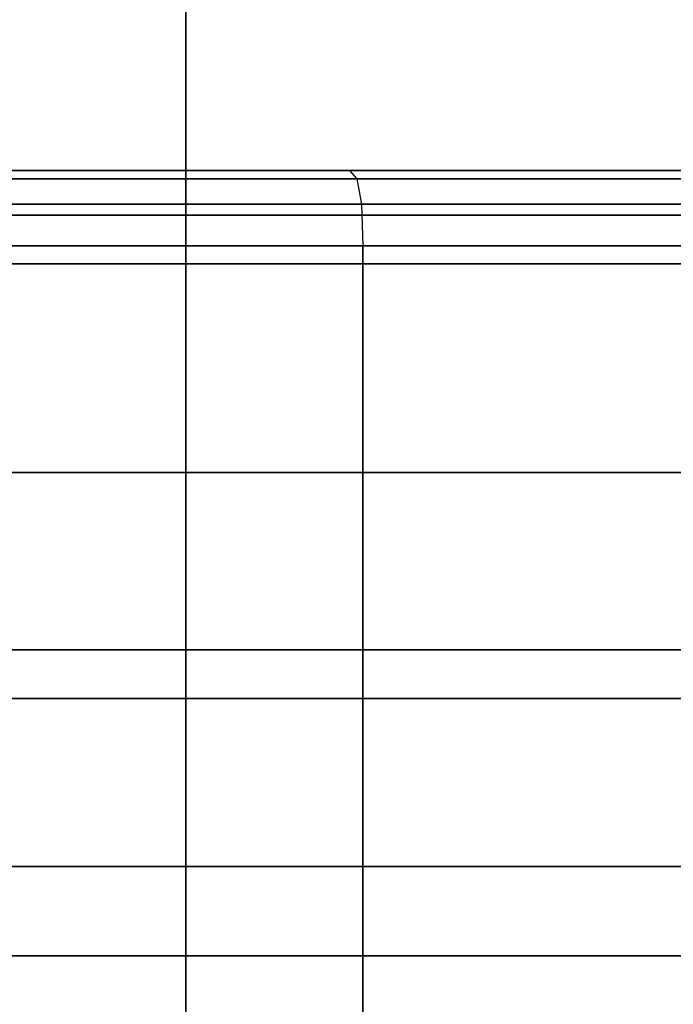
# Model space of a CAD drawing. Units: millimetres. Extents: x -1077 to 5851, y -2754 to 2069.
# Drawn here: x 2524 to 2555, y -6 to 42 of the extents above; entities that cross this region are included whole.
import ezdxf

# ---------------------------------------------------------------- set-up
doc = ezdxf.new("R2010")
doc.units = ezdxf.units.MM
doc.header["$MEASUREMENT"] = 0
doc.layers.add('Слой1', color=7, linetype='Continuous', lineweight=25)

msp = doc.modelspace()

# ---------------------------------------------------------------- linework, layer by layer
at = {"layer": 'Слой1', "color": 7, "linetype": 'Continuous', "lineweight": 25}
for p, q in [((2531.85, 46.101), (2531.85, 29.791)), ((2531.85, 29.791), (2531.85, 46.101)), ((2531.85, 44.502), (2531.85, 32.137)), ((2531.85, 32.137), (2531.85, 44.502)), ((2539.72, 34.273), (2493.101, 34.273)), ((2493.101, 34.273), (2539.72, 34.273)), ((2539.72, 34.273), (2493.101, 34.273)), ((2493.101, 34.273), (2539.72, 34.273)), ((2583.528, 34.273), (2539.72, 34.273)), ((2539.72, 34.273), (2583.528, 34.273)), ((2583.528, 34.273), (2539.72, 34.273)), ((2539.72, 34.273), (2540.075, 33.871)), ((2539.72, 34.273), (2540.074, 33.871)), ((2539.72, 34.273), (2583.528, 34.273)), ((2492.747, 33.871), (2540.075, 33.871)), ((2540.074, 33.871), (2492.747, 33.871)), ((2540.075, 33.871), (2492.747, 33.871)), ((2492.747, 33.871), (2540.074, 33.871)), ((2584.548, 33.871), (2540.074, 33.871)), ((2540.074, 33.871), (2540.287, 32.666)), ((2540.074, 33.871), (2584.548, 33.871)), ((2540.075, 33.871), (2584.548, 33.871)), ((2584.548, 33.871), (2540.075, 33.871)), ((2540.075, 33.871), (2540.287, 32.666)), ((2492.535, 32.666), (2540.287, 32.666)), ((2540.287, 32.666), (2492.535, 32.666)), ((2540.287, 32.666), (2492.535, 32.666)), ((2492.535, 32.666), (2540.287, 32.666)), ((2540.287, 32.666), (2585.16, 32.666)), ((2585.16, 32.666), (2540.287, 32.666)), ((2540.287, 32.666), (2540.358, 30.658)), ((2540.287, 32.666), (2540.358, 30.658)), ((2585.16, 32.666), (2540.287, 32.666)), ((2540.287, 32.666), (2585.16, 32.666)), ((2277.145, 32.137), (2531.85, 32.137)), ((2531.85, 32.137), (2277.145, 32.137)), ((2277.145, 32.137), (2531.85, 32.137)), ((2531.85, 32.137), (2277.145, 32.137)), ((2531.85, 32.137), (2848.18, 32.137)), ((2848.18, 32.137), (2531.85, 32.137)), ((2531.85, 19.772), (2531.85, 32.137)), ((2531.85, 32.137), (2848.18, 32.137)), ((2848.18, 32.137), (2531.85, 32.137)), ((2531.85, 32.137), (2531.85, 19.772)), ((2540.358, 30.658), (2492.464, 30.658)), ((2492.464, 30.658), (2540.358, 30.658)), ((2492.464, 30.658), (2540.358, 30.658)), ((2540.358, 30.658), (2492.464, 30.658)), ((2585.364, 30.658), (2540.358, 30.658)), ((2540.358, 30.658), (2540.358, -113.069)), ((2540.358, -113.069), (2540.358, 30.658)), ((2540.358, 30.658), (2540.358, -113.069)), ((2540.358, 30.658), (2585.363, 30.658)), ((2540.358, -113.069), (2540.358, 30.658)), ((2540.358, 30.658), (2585.364, 30.658)), ((2585.363, 30.658), (2540.358, 30.658)), ((2531.85, 29.791), (2277.145, 29.791)), ((2277.145, 29.791), (2531.85, 29.791)), ((2531.85, 29.791), (2277.145, 29.791)), ((2277.145, 29.791), (2531.85, 29.791)), ((2848.18, 29.791), (2531.85, 29.791)), ((2531.85, 29.791), (2531.85, 11.244)), ((2531.85, 29.791), (2848.18, 29.791)), ((2848.18, 29.791), (2531.85, 29.791)), ((2531.85, 11.244), (2531.85, 29.791)), ((2531.85, 29.791), (2848.18, 29.791)), ((2531.85, 19.772), (2277.145, 19.772)), ((2277.145, 19.772), (2531.85, 19.772)), ((2531.85, 19.772), (2277.145, 19.772)), ((2277.145, 19.772), (2531.85, 19.772)), ((2848.18, 19.772), (2531.85, 19.772)), ((2531.85, 8.899), (2531.85, 19.772)), ((2531.85, 19.772), (2848.18, 19.772)), ((2848.18, 19.772), (2531.85, 19.772)), ((2531.85, 19.772), (2531.85, 8.899)), ((2531.85, 19.772), (2848.18, 19.772)), ((2277.145, 11.244), (2531.85, 11.244)), ((2531.85, 11.244), (2277.145, 11.244)), ((2277.145, 11.244), (2531.85, 11.244)), ((2531.85, 11.244), (2277.145, 11.244)), ((2531.85, 11.244), (2848.18, 11.244)), ((2848.18, 11.244), (2531.85, 11.244)), ((2531.85, -7.303), (2531.85, 11.244)), ((2531.85, 11.244), (2848.18, 11.244)), ((2848.18, 11.244), (2531.85, 11.244)), ((2531.85, 11.244), (2531.85, -7.303)), ((2531.85, 8.899), (2277.145, 8.899)), ((2277.145, 8.899), (2531.85, 8.899)), ((2531.85, 8.899), (2277.145, 8.899)), ((2277.145, 8.899), (2531.85, 8.899)), ((2848.18, 8.899), (2531.85, 8.899)), ((2531.85, 0.828), (2531.85, 8.899)), ((2531.85, 8.899), (2848.18, 8.899)), ((2848.18, 8.899), (2531.85, 8.899)), ((2531.85, 8.899), (2531.85, 0.828)), ((2531.85, 8.899), (2848.18, 8.899)), ((2531.85, 0.828), (2277.145, 0.828)), ((2277.145, 0.828), (2531.85, 0.828)), ((2531.85, 0.828), (2277.145, 0.828)), ((2277.145, 0.828), (2531.85, 0.828)), ((2848.18, 0.828), (2531.85, 0.828)), ((2531.85, -3.466), (2531.85, 0.828)), ((2531.85, 0.828), (2848.18, 0.828)), ((2848.18, 0.828), (2531.85, 0.828)), ((2531.85, 0.828), (2531.85, -3.466)), ((2531.85, 0.828), (2848.18, 0.828)), ((2531.85, -3.466), (2277.145, -3.466)), ((2531.85, -3.466), (2277.145, -3.466)), ((2277.145, -3.466), (2531.85, -3.466)), ((2277.145, -3.466), (2531.85, -3.466)), ((2848.18, -3.466), (2531.85, -3.466)), ((2848.18, -3.466), (2531.85, -3.466)), ((2531.85, -3.466), (2848.18, -3.466)), ((2531.85, -3.466), (2848.18, -3.466))]:
    msp.add_line(p, q, dxfattribs=at)

doc.saveas('drawing.dxf')
